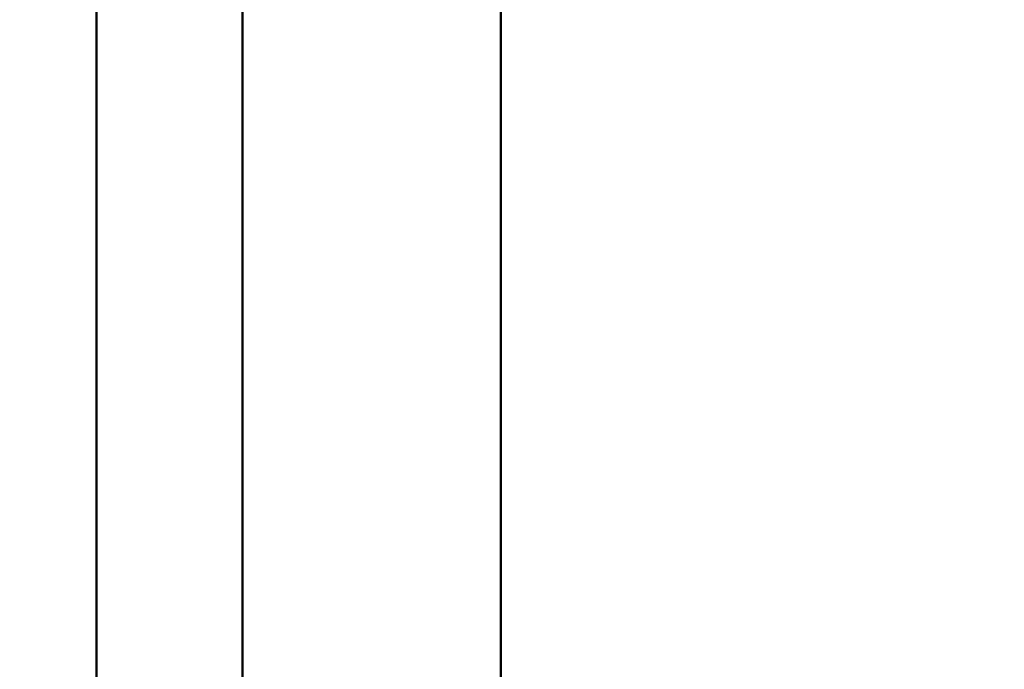
# Model space of a CAD drawing. Extents: x 90.83 to 93.95, y 259.33 to 269.25.
# Drawn here: x 92.61 to 92.65, y 266.12 to 266.14 of the extents above; entities that cross this region are included whole.
import ezdxf

# ---------------------------------------------------------------- set-up
doc = ezdxf.new("R2010")
doc.units = 0
doc.header["$MEASUREMENT"] = 0
doc.header["$PDMODE"] = 1
doc.layers.get('DEFPOINTS').update_dxf_attribs({"linetype": 'CONTINUOUS'})
doc.layers.add('1', color=4, linetype='CONTINUOUS', lineweight=50)
doc.layers.add('2', color=7, linetype='CONTINUOUS', lineweight=25)
doc.styles.add('STANDARD 3.5 mm', font='monos.ttf', dxfattribs={"height": 0.137795})
doc.dimstyles.get("Standard").update_dxf_attribs({"dimtxt": 0.137795, "dimasz": 0.18, "dimexe": 0.18, "dimexo": 0, "dimgap": 0.09, "dimtad": 1, "dimdec": 3, "dimzin": 9, "dimdsep": 46, "dimtxsty": 'STANDARD 3.5 mm', "dimcen": 0, "dimadec": 0, "dimazin": 2, "dimtm": 1e-09, "dimtfac": 0.707107, "dimtdec": 3, "dimtmove": 0, "dimatfit": 3, "dimfxl": 1, "dimtzin": 0, "dimarcsym": 0})

# ---------------------------------------------------------------- blocks, each defined once
blk = doc.blocks.new('*D12')
at = {"layer": '2', "color": 0, "lineweight": -2}
for p, q in [((92.369984, 268.594642), (93.588852, 268.594642)), ((93.408852, 268.414642), (93.408852, 260.578862)), ((92.365325, 260.398862), (93.588852, 260.398862))]:
    blk.add_line(p, q, dxfattribs=at)
at = {"layer": '2', "color": 0}
for points in [[(93.378852, 268.414642), (93.438852, 268.414642), (93.408852, 268.594642)], [(93.378852, 260.578862), (93.438852, 260.578862), (93.408852, 260.398862)]]:
    blk.add_solid(points, dxfattribs=at)
at = {"layer": 'DEFPOINTS', "color": 0}
for p in [(92.369984, 268.594642), (92.365325, 260.398862), (93.408852, 260.398862)]:
    blk.add_point(p, dxfattribs=at)
at = {"layer": '2', "color": 0, "insert": (93.2455, 264.496752), "char_height": 0.13779528, "attachment_point": 5, "rotation": 90, "style": 'STANDARD 3.5 mm'}
blk.add_mtext('\\A1;%%c8.196"', dxfattribs=at)
blk = doc.blocks.new('*D15')
at = {"layer": '2', "color": 0, "lineweight": -2}
for p, q in [((91.993248, 265.996753), (91.993248, 269.174958)), ((92.743248, 265.996753), (92.743248, 269.174958)), ((92.563248, 268.994958), (92.173248, 268.994958))]:
    blk.add_line(p, q, dxfattribs=at)
at = {"layer": '2', "color": 0}
for points in [[(92.173248, 269.024958), (92.173248, 268.964958), (91.993248, 268.994958)], [(92.563248, 269.024958), (92.563248, 268.964958), (92.743248, 268.994958)]]:
    blk.add_solid(points, dxfattribs=at)
at = {"layer": 'DEFPOINTS', "color": 0}
for p in [(91.993248, 268.994958), (91.993248, 265.996753), (92.743248, 265.996753)]:
    blk.add_point(p, dxfattribs=at)
at = {"layer": '2', "color": 0, "insert": (92.368248, 269.156277), "char_height": 0.1377953, "attachment_point": 5, "style": 'STANDARD 3.5 mm'}
blk.add_mtext('\\A1;0.75"', dxfattribs=at)

msp = doc.modelspace()

# ---------------------------------------------------------------- linework, layer by layer
at = {"layer": '1', "linetype": 'Continuous'}
for p, q in [((92.614311, 266.340076), (92.614311, 266.098851)), ((92.608405, 266.141192), (92.608405, 266.187035)), ((92.624744, 266.165835), (92.624744, 266.113204)), ((92.608405, 266.159075), (92.608405, 266.124761)), ((92.608405, 266.14054), (92.608405, 266.149492)), ((92.608405, 266.141054), (92.608405, 266.148633)), ((92.608405, 266.13936), (92.608405, 266.147698)), ((92.608405, 266.146275), (92.608405, 266.141642)), ((92.608405, 266.146222), (92.608405, 266.138925)), ((92.608405, 266.140567), (92.608405, 266.145953)), ((92.608405, 266.139668), (92.608405, 266.145387)), ((92.608405, 266.138721), (92.608405, 266.144597)), ((92.608405, 266.137653), (92.608405, 266.144198)), ((92.608405, 266.141619), (92.608405, 266.143949)), ((92.608405, 266.141369), (92.608405, 266.143698)), ((92.608405, 266.143433), (92.608405, 266.141369)), ((92.608405, 266.142278), (92.608405, 266.133216)), ((92.608405, 266.14149), (92.608405, 266.142151)), ((92.608405, 266.141809), (92.608405, 266.142002)), ((92.608405, 266.141916), (92.608405, 266.141481)), ((92.608405, 266.141667), (92.608405, 266.141809)), ((92.608405, 266.141578), (92.608405, 266.141667)), ((92.608405, 266.141642), (92.608405, 266.135606)), ((92.608405, 266.141369), (92.608405, 266.141619)), ((92.608405, 266.141604), (92.608405, 266.141581)), ((92.608405, 266.141581), (92.608405, 266.141557)), ((92.608405, 266.141541), (92.608405, 266.141578)), ((92.608405, 266.141557), (92.608405, 266.140943)), ((92.608405, 266.141551), (92.608405, 266.141541)), ((92.608405, 266.140849), (92.608405, 266.14149)), ((92.608405, 266.13737), (92.608405, 266.141191)), ((92.608405, 266.135952), (92.608405, 266.141054)), ((92.608405, 266.140943), (92.608405, 266.14034)), ((92.608405, 266.140225), (92.608405, 266.140849)), ((92.608405, 266.138617), (92.608405, 266.140567)), ((92.608405, 266.134092), (92.608405, 266.14054)), ((92.608405, 266.140505), (92.608405, 266.139987)), ((92.608405, 266.139195), (92.608405, 266.140505)), ((92.608405, 266.14034), (92.608405, 266.139745)), ((92.608405, 266.139622), (92.608405, 266.140225)), ((92.608405, 266.139987), (92.608405, 266.137666)), ((92.608405, 266.139745), (92.608405, 266.139165)), ((92.608405, 266.137376), (92.608405, 266.139668)), ((92.608405, 266.139038), (92.608405, 266.139622)), ((92.608405, 266.133853), (92.608405, 266.13936)), ((92.608405, 266.136122), (92.608405, 266.139195)), ((92.608405, 266.139165), (92.608405, 266.138596)), ((92.608405, 266.138477), (92.608405, 266.139038)), ((92.608405, 266.139016), (92.608405, 266.139006)), ((92.608405, 266.138997), (92.608405, 266.139016)), ((92.608405, 266.139006), (92.608405, 266.138966)), ((92.608405, 266.138948), (92.608405, 266.138997)), ((92.608405, 266.138966), (92.608405, 266.138897)), ((92.608405, 266.138869), (92.608405, 266.138948)), ((92.608405, 266.138925), (92.608405, 266.13276)), ((92.608405, 266.138897), (92.608405, 266.138801)), ((92.608405, 266.13876), (92.608405, 266.138869)), ((92.608405, 266.138801), (92.608405, 266.138675)), ((92.608405, 266.13862), (92.608405, 266.13876)), ((92.608405, 266.136434), (92.608405, 266.138721)), ((92.608405, 266.138675), (92.608405, 266.138523)), ((92.608405, 266.13845), (92.608405, 266.13862)), ((92.608405, 266.138578), (92.608405, 266.138617)), ((92.608405, 266.138596), (92.608405, 266.138042)), ((92.608405, 266.138523), (92.608405, 266.138343)), ((92.608405, 266.137935), (92.608405, 266.138477)), ((92.608405, 266.13825), (92.608405, 266.13845)), ((92.608405, 266.138343), (92.608405, 266.138136)), ((92.608405, 266.1383), (92.608405, 266.138126)), ((92.608405, 266.138019), (92.608405, 266.13825)), ((92.608405, 266.138136), (92.608405, 266.137903)), ((92.608405, 266.138126), (92.608405, 266.137967)), ((92.608405, 266.138042), (92.608405, 266.137502)), ((92.608405, 266.137758), (92.608405, 266.138019)), ((92.608405, 266.137967), (92.608405, 266.137796)), ((92.608405, 266.137416), (92.608405, 266.137935)), ((92.608405, 266.137903), (92.608405, 266.137889)), ((92.608405, 266.137889), (92.608405, 266.137875)), ((92.608405, 266.137871), (92.608405, 266.132473)), ((92.608405, 266.137796), (92.608405, 266.137647)), ((92.608405, 266.137466), (92.608405, 266.137758)), ((92.608405, 266.137666), (92.608405, 266.133658)), ((92.608405, 266.129341), (92.608405, 266.137653)), ((92.608405, 266.137647), (92.608405, 266.137536)), ((92.608405, 266.137536), (92.608405, 266.137445)), ((92.608405, 266.137502), (92.608405, 266.13698)), ((92.608405, 266.137144), (92.608405, 266.137466)), ((92.608405, 266.137445), (92.608405, 266.137384)), ((92.608405, 266.136917), (92.608405, 266.137416)), ((92.608405, 266.137384), (92.608405, 266.137346)), ((92.608405, 266.137379), (92.608405, 266.137381)), ((92.608405, 266.137376), (92.608405, 266.137379)), ((92.608405, 266.13737), (92.608405, 266.137376)), ((92.608405, 266.137366), (92.608405, 266.137376)), ((92.608405, 266.137358), (92.608405, 266.137366)), ((92.608405, 266.137336), (92.608405, 266.137358)), ((92.608405, 266.137346), (92.608405, 266.137336)), ((92.608405, 266.136792), (92.608405, 266.137144)), ((92.608405, 266.13698), (92.608405, 266.136473)), ((92.608405, 266.136443), (92.608405, 266.136917)), ((92.608405, 266.13641), (92.608405, 266.136792)), ((92.608405, 266.13668), (92.608405, 266.13667)), ((92.608405, 266.136678), (92.608405, 266.13668)), ((92.608405, 266.136664), (92.608405, 266.136678)), ((92.608405, 266.13667), (92.608405, 266.136649)), ((92.608405, 266.136641), (92.608405, 266.136664)), ((92.608405, 266.136649), (92.608405, 266.136614)), ((92.608405, 266.136609), (92.608405, 266.136641)), ((92.608405, 266.136614), (92.608405, 266.136572)), ((92.608405, 266.13657), (92.608405, 266.136609)), ((92.608405, 266.136572), (92.608405, 266.13652)), ((92.608405, 266.136525), (92.608405, 266.13657)), ((92.608405, 266.136477), (92.608405, 266.136525)), ((92.608405, 266.13652), (92.608405, 266.136458)), ((92.608405, 266.136425), (92.608405, 266.136477)), ((92.608405, 266.136473), (92.608405, 266.135986)), ((92.608405, 266.136458), (92.608405, 266.136387)), ((92.608405, 266.135989), (92.608405, 266.136443)), ((92.608405, 266.136297), (92.608405, 266.136434)), ((92.608405, 266.136373), (92.608405, 266.136425)), ((92.608405, 266.136337), (92.608405, 266.13641)), ((92.608405, 266.136393), (92.608405, 266.135469)), ((92.608405, 266.136333), (92.608405, 266.136373)), ((92.608405, 266.136264), (92.608405, 266.136337)), ((92.608405, 266.136294), (92.608405, 266.136333)), ((92.608405, 266.13616), (92.608405, 266.136297)), ((92.608405, 266.13188), (92.608405, 266.13629)), ((92.608405, 266.131328), (92.608405, 266.136258)), ((92.608405, 266.13144), (92.608405, 266.136122)), ((92.608405, 266.13556), (92.608405, 266.135989)), ((92.608405, 266.135986), (92.608405, 266.135516)), ((92.608405, 266.134104), (92.608405, 266.135952)), ((92.608405, 266.135606), (92.608405, 266.128412)), ((92.608405, 266.135151), (92.608405, 266.13556)), ((92.608405, 266.135516), (92.608405, 266.135067)), ((92.608405, 266.135469), (92.608405, 266.134634)), ((92.608405, 266.134768), (92.608405, 266.135151)), ((92.608405, 266.135067), (92.608405, 266.134637)), ((92.608405, 266.134406), (92.608405, 266.134768)), ((92.608405, 266.134637), (92.608405, 266.134229)), ((92.608405, 266.134634), (92.608405, 266.133838)), ((92.608405, 266.134072), (92.608405, 266.134406)), ((92.608405, 266.134229), (92.608405, 266.133842)), ((92.608405, 266.134033), (92.608405, 266.134104)), ((92.608405, 266.131328), (92.608405, 266.134092)), ((92.608405, 266.133776), (92.608405, 266.134072)), ((92.608405, 266.132043), (92.608405, 266.133853)), ((92.608405, 266.133842), (92.608405, 266.133478)), ((92.608405, 266.133838), (92.608405, 266.133146)), ((92.608405, 266.133504), (92.608405, 266.133776)), ((92.608405, 266.133658), (92.608405, 266.128166)), ((92.608405, 266.133654), (92.608405, 266.132043)), ((92.608405, 266.133283), (92.608405, 266.133504)), ((92.608405, 266.133478), (92.608405, 266.133136)), ((92.608405, 266.133082), (92.608405, 266.133283)), ((92.608405, 266.133216), (92.608405, 266.124628)), ((92.608405, 266.133146), (92.608405, 266.132558)), ((92.608405, 266.133136), (92.608405, 266.132818)), ((92.608405, 266.132921), (92.608405, 266.133082)), ((92.608405, 266.132777), (92.608405, 266.132921)), ((92.608405, 266.132818), (92.608405, 266.132523)), ((92.608405, 266.132662), (92.608405, 266.132777)), ((92.608405, 266.13276), (92.608405, 266.127974)), ((92.608405, 266.132749), (92.608405, 266.132754)), ((92.608405, 266.132754), (92.608405, 266.132748)), ((92.608405, 266.132733), (92.608405, 266.132749)), ((92.608405, 266.132748), (92.608405, 266.132732)), ((92.608405, 266.132707), (92.608405, 266.132733)), ((92.608405, 266.132732), (92.608405, 266.132706)), ((92.608405, 266.132671), (92.608405, 266.132707)), ((92.608405, 266.132706), (92.608405, 266.13267)), ((92.608405, 266.132625), (92.608405, 266.132671)), ((92.608405, 266.13267), (92.608405, 266.132626)), ((92.608405, 266.132565), (92.608405, 266.132662)), ((92.608405, 266.132626), (92.608405, 266.132577)), ((92.608405, 266.132184), (92.608405, 266.132625)), ((92.608405, 266.132577), (92.608405, 266.132522)), ((92.608405, 266.132492), (92.608405, 266.132565)), ((92.608405, 266.132558), (92.608405, 266.132076)), ((92.608405, 266.132523), (92.608405, 266.132252)), ((92.608405, 266.132522), (92.608405, 266.13246)), ((92.608405, 266.132444), (92.608405, 266.132492)), ((92.608405, 266.132482), (92.608405, 266.132456)), ((92.608405, 266.132478), (92.608405, 266.132473)), ((92.608405, 266.13246), (92.608405, 266.132396)), ((92.608405, 266.132456), (92.608405, 266.132438)), ((92.608405, 266.132425), (92.608405, 266.132444)), ((92.608405, 266.132438), (92.608405, 266.132425)), ((92.608405, 266.132396), (92.608405, 266.13233)), ((92.608405, 266.13233), (92.608405, 266.132265)), ((92.608405, 266.132265), (92.608405, 266.132198)), ((92.608405, 266.132252), (92.608405, 266.132006)), ((92.608405, 266.132198), (92.608405, 266.132135)), ((92.608405, 266.131824), (92.608405, 266.132184)), ((92.608405, 266.132135), (92.608405, 266.132075)), ((92.608405, 266.132076), (92.608405, 266.131698)), ((92.608405, 266.132075), (92.608405, 266.13202)), ((92.608405, 266.132043), (92.608405, 266.131934)), ((92.608405, 266.13202), (92.608405, 266.13197)), ((92.608405, 266.132006), (92.608405, 266.131785)), ((92.608405, 266.13197), (92.608405, 266.131926)), ((92.608405, 266.131934), (92.608405, 266.131825)), ((92.608405, 266.131926), (92.608405, 266.131902)), ((92.608405, 266.131902), (92.608405, 266.131879)), ((92.608405, 266.13187), (92.608405, 266.13188)), ((92.608405, 266.127993), (92.608405, 266.131874)), ((92.608405, 266.13087), (92.608405, 266.131851)), ((92.608405, 266.131546), (92.608405, 266.131824)), ((92.608405, 266.131785), (92.608405, 266.131569)), ((92.608405, 266.131698), (92.608405, 266.131427)), ((92.608405, 266.131569), (92.608405, 266.131385)), ((92.608405, 266.131349), (92.608405, 266.131546)), ((92.608405, 266.125385), (92.608405, 266.13144)), ((92.608405, 266.131427), (92.608405, 266.13126)), ((92.608405, 266.131385), (92.608405, 266.131334)), ((92.608405, 266.131234), (92.608405, 266.131349)), ((92.608405, 266.131334), (92.608405, 266.131286)), ((92.608405, 266.131285), (92.608405, 266.131328)), ((92.608405, 266.13126), (92.608405, 266.1312)), ((92.608405, 266.1312), (92.608405, 266.131234)), ((92.608405, 266.129992), (92.608405, 266.13087)), ((92.608405, 266.129162), (92.608405, 266.129992)), ((92.608405, 266.129417), (92.608405, 266.119316)), ((92.608405, 266.122741), (92.608405, 266.129341)), ((92.608405, 266.128694), (92.608405, 266.129307)), ((92.608405, 266.129307), (92.608405, 266.127916)), ((92.608405, 266.128454), (92.608405, 266.129162)), ((92.608405, 266.128699), (92.608405, 266.125795)), ((92.608405, 266.127689), (92.608405, 266.128694)), ((92.608405, 266.127044), (92.608405, 266.128581)), ((92.608405, 266.128581), (92.608405, 266.128132)), ((92.608405, 266.127868), (92.608405, 266.128454)), ((92.608405, 266.128412), (92.608405, 266.12035)), ((92.608405, 266.128166), (92.608405, 266.121463)), ((92.608405, 266.128132), (92.608405, 266.127219)), ((92.608405, 266.128027), (92.608405, 266.127548)), ((92.608405, 266.127974), (92.608405, 266.124761)), ((92.608405, 266.127916), (92.608405, 266.125186)), ((92.608405, 266.127403), (92.608405, 266.127868)), ((92.608405, 266.127689), (92.608405, 266.125362)), ((92.608405, 266.127548), (92.608405, 266.12718)), ((92.608405, 266.127061), (92.608405, 266.127403)), ((92.608405, 266.125258), (92.608405, 266.127219)), ((92.608405, 266.12718), (92.608405, 266.126912)), ((92.608405, 266.126841), (92.608405, 266.127061)), ((92.608405, 266.124257), (92.608405, 266.127044)), ((92.608405, 266.123939), (92.608405, 266.127016)), ((92.608405, 266.126912), (92.608405, 266.126766)), ((92.608405, 266.126742), (92.608405, 266.126841)), ((92.608405, 266.126766), (92.608405, 266.126742)), ((92.608405, 266.118258), (92.608405, 266.125385)), ((92.608405, 266.125258), (92.608405, 266.125362)), ((92.608405, 266.125186), (92.608405, 266.123306)), ((92.608405, 266.115755), (92.608405, 266.125131)), ((92.608405, 266.124761), (92.608405, 266.123173)), ((92.608405, 266.124628), (92.608405, 266.116891)), ((92.608405, 266.124257), (92.608405, 266.122379)), ((92.608405, 266.123173), (92.608405, 266.123939)), ((92.608405, 266.116758), (92.608405, 266.123306)), ((92.608405, 266.122421), (92.608405, 266.112539)), ((92.608405, 266.122379), (92.608405, 266.115755)), ((92.608405, 266.121463), (92.608405, 266.113887)), ((92.608405, 266.12035), (92.608405, 266.111745)), ((92.608405, 266.110419), (92.608405, 266.118258)), ((92.608405, 266.116891), (92.608405, 266.110341)), ((92.608405, 266.116758), (92.608405, 266.113647)), ((92.608405, 266.112539), (92.608405, 266.115755))]:
    msp.add_line(p, q, dxfattribs=at)

# ---------------------------------------------------------------- dimensions: what is measured, and where the dimension line sits
at = {"layer": '2'}
dim = msp.add_linear_dim(base=(91.993248, 268.994958), p1=(92.743248, 265.996753), p2=(91.993248, 265.996753), dimstyle='STANDARD', override={"dimpost": '"', "dimtolj": 1, "dimtzin": 8}, dxfattribs=at)
dim.commit()
dim.dimension.update_dxf_attribs({"geometry": '*D15', "text_midpoint": (92.368248, 269.156277)})
dim = msp.add_linear_dim(base=(93.408852, 260.398862), p1=(92.369984, 268.594642), p2=(92.365325, 260.398862), angle=90, text='%%c<>', dimstyle='STANDARD', override={"dimpost": '"', "dimtol": 0, "dimlim": 0, "dimtp": 0, "dimtm": 1e-09, "dimtfac": 0.707107, "dimtdec": 3, "dimtolj": 1, "dimtzin": 8}, dxfattribs=at)
dim.commit()
dim.dimension.update_dxf_attribs({"geometry": '*D12', "text_midpoint": (93.2455, 264.496752)})

doc.saveas('drawing.dxf')
